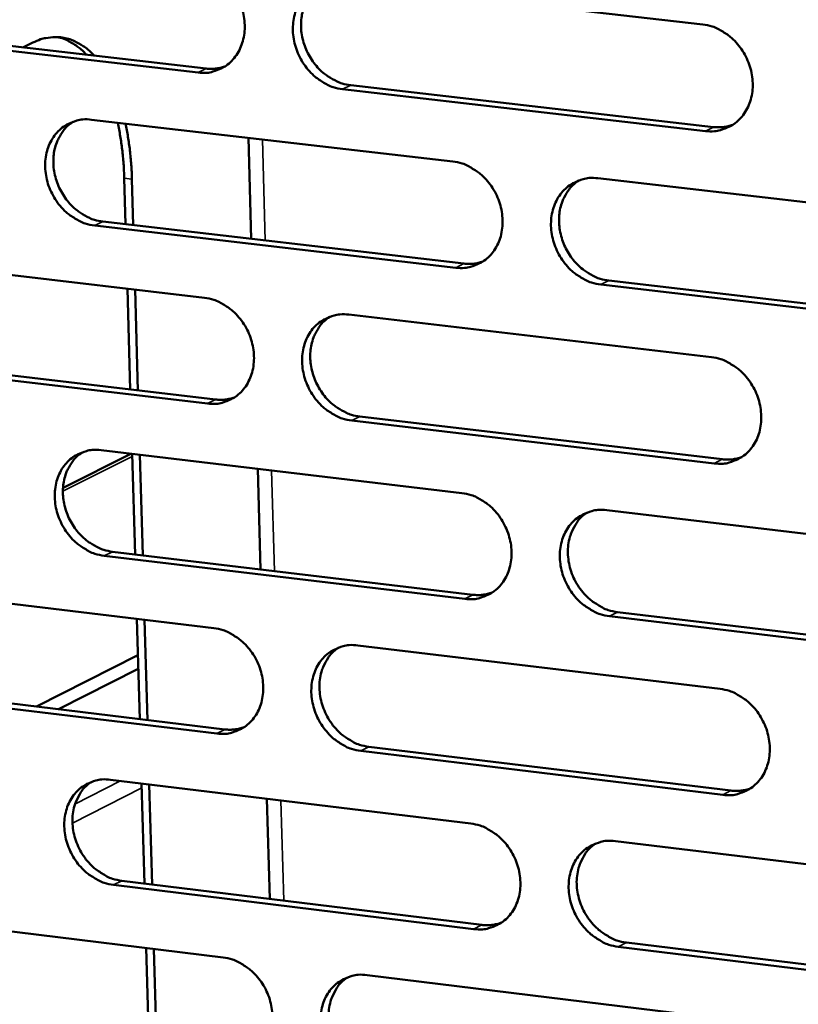
# Model space of a CAD drawing. Units: millimetres. Extents: x 65 to 5884, y 100 to 4100.
# Drawn here: x 4838 to 4878, y 2719 to 2770 of the extents above; entities that cross this region are included whole.
import ezdxf

# ---------------------------------------------------------------- set-up
doc = ezdxf.new("R2010")
doc.units = ezdxf.units.MM
doc.header["$LTSCALE"] = 20
doc.layers.add('Visible (ISO)', color=7, linetype='Continuous', lineweight=50)
doc.layers.add('Visible Narrow (ISO)', color=7, linetype='Continuous', lineweight=35)

msp = doc.modelspace()

# ---------------------------------------------------------------- linework, layer by layer
at = {"layer": 'Visible (ISO)'}
for p, q in [((4854.623, 2771.53), (4873.367, 2769.387)), ((4847.314, 2766.902), (4828.746, 2769.043)), ((4829.171, 2769.247), (4847.736, 2767.107)), ((4838.272, 2768.198), (4838.791, 2768.449)), ((4855.194, 2766.248), (4873.924, 2764.089)), ((4873.509, 2763.882), (4854.775, 2766.042)), ((4841.82, 2764.468), (4860.466, 2762.308)), ((4850.059, 2758.313), (4849.912, 2763.531)), ((4843.574, 2759.07), (4843.505, 2761.448)), ((4843.902, 2761.402), (4843.97, 2759.023)), ((4867.958, 2761.44), (4886.772, 2759.262)), ((4842.4, 2759.207), (4861.033, 2757.032)), ((4860.615, 2756.824), (4841.978, 2759)), ((4829.093, 2757.448), (4847.643, 2755.272)), ((4868.519, 2756.158), (4887.32, 2753.964)), ((4843.818, 2750.537), (4843.669, 2755.738)), ((4844.066, 2755.692), (4844.214, 2750.49)), ((4886.908, 2753.754), (4868.103, 2755.949)), ((4855.096, 2754.398), (4873.812, 2752.203)), ((4847.798, 2749.807), (4829.257, 2751.999)), ((4829.681, 2752.208), (4848.218, 2750.017)), ((4855.666, 2749.137), (4874.369, 2746.927)), ((4873.955, 2746.716), (4855.248, 2748.927)), ((4843.851, 2747.215), (4840.344, 2745.462)), ((4842.312, 2747.398), (4860.931, 2745.187)), ((4844.062, 2742.018), (4843.913, 2747.207)), ((4844.31, 2747.16), (4844.458, 2741.97)), ((4850.538, 2741.243), (4850.392, 2746.438)), ((4868.411, 2744.299), (4887.197, 2742.068)), ((4861.079, 2739.719), (4842.468, 2741.946)), ((4842.89, 2742.158), (4861.496, 2739.933)), ((4829.603, 2740.439), (4848.126, 2738.213)), ((4887.333, 2736.578), (4868.556, 2738.825)), ((4868.972, 2739.038), (4887.744, 2736.793)), ((4844.306, 2733.511), (4844.157, 2738.69)), ((4844.553, 2738.642), (4844.701, 2733.464)), ((4855.568, 2737.318), (4874.257, 2735.072)), ((4838.977, 2734.157), (4844.211, 2736.812)), ((4844.231, 2736.114), (4840.107, 2734.02)), ((4830.189, 2735.22), (4848.7, 2732.98)), ((4848.28, 2732.765), (4829.766, 2735.007)), ((4874.399, 2729.602), (4855.719, 2731.864)), ((4856.137, 2732.079), (4874.812, 2729.818)), ((4842.801, 2730.38), (4861.393, 2728.118)), ((4844.549, 2725.018), (4844.401, 2730.185)), ((4844.797, 2730.137), (4844.944, 2724.97)), ((4851.015, 2724.226), (4850.87, 2729.398)), ((4868.863, 2727.21), (4887.622, 2724.928)), ((4843.378, 2725.162), (4861.957, 2722.885)), ((4861.541, 2722.667), (4842.958, 2724.945)), ((4830.111, 2723.482), (4848.607, 2721.206)), ((4844.792, 2716.538), (4844.644, 2721.694)), ((4845.04, 2721.645), (4845.187, 2716.489)), ((4887.757, 2719.455), (4869.008, 2721.752)), ((4869.422, 2721.971), (4888.167, 2719.674)), ((4856.038, 2720.291), (4874.7, 2717.994))]:
    msp.add_line(p, q, dxfattribs=at)
at = {"layer": 'Visible (ISO)', "flags": 128}
for points in [[(4847.159, 2772.384, -0.037439), (4847.644, 2772.283, -0.059683), (4847.931, 2772.162, -0.017239), (4848.422, 2771.859, -0.03686), (4848.635, 2771.693, -0.033326), (4848.944, 2771.374, -0.03393), (4849.202, 2771.023, -0.032848), (4849.416, 2770.633, -0.032791), (4849.577, 2770.218, -0.034303), (4849.678, 2769.797, -0.033602), (4849.722, 2769.357, -0.0375), (4849.705, 2768.943, -0.036409), (4849.624, 2768.524, -0.041834), (4849.49, 2768.153, -0.040819), (4849.293, 2767.8, -0.045768), (4849.053, 2767.506, -0.045239), (4848.76, 2767.257, -0.047038), (4848.542, 2767.132, -0.023701), (4848.078, 2766.948, -0.068015), (4847.772, 2766.887, -0.046343), (4847.314, 2766.902)], [(4854.775, 2766.042, -0.037399), (4854.289, 2766.144, -0.059614), (4854.002, 2766.265, -0.017198), (4853.51, 2766.569, -0.036822), (4853.297, 2766.735, -0.033322), (4852.988, 2767.054, -0.033922), (4852.73, 2767.405, -0.032864), (4852.516, 2767.795, -0.032801), (4852.355, 2768.21, -0.034326), (4852.254, 2768.631, -0.03362), (4852.21, 2769.071, -0.037516), (4852.227, 2769.486, -0.03642), (4852.308, 2769.905, -0.041827), (4852.442, 2770.277, -0.040802), (4852.64, 2770.629, -0.04573), (4852.881, 2770.924, -0.045183), (4853.174, 2771.173, -0.046985), (4853.393, 2771.299, -0.023649), (4853.857, 2771.484, -0.06796), (4854.165, 2771.545, -0.046296), (4854.623, 2771.53)], [(4853.669, 2771.428, 0.039041), (4853.336, 2771.172, 0.061437), (4853.161, 2770.969, 0.018127), (4852.905, 2770.558, 0.038794), (4852.808, 2770.353, 0.034162), (4852.698, 2769.991, 0.035212), (4852.641, 2769.629, 0.031315), (4852.631, 2769.235, 0.032149), (4852.671, 2768.853, 0.029836), (4852.761, 2768.462, 0.030222), (4852.896, 2768.089, 0.029792), (4853.076, 2767.731, 0.029642), (4853.298, 2767.396, 0.031136), (4853.552, 2767.099, 0.030482), (4853.846, 2766.831, 0.03374), (4854.034, 2766.699, 0.014611), (4854.495, 2766.437, 0.055372), (4854.754, 2766.336, 0.034154), (4855.194, 2766.248)], [(4873.367, 2769.387, -0.037403), (4873.855, 2769.285, -0.059581), (4874.145, 2769.163, -0.017206), (4874.64, 2768.859, -0.036839), (4874.854, 2768.692, -0.033441), (4875.165, 2768.372, -0.034014), (4875.425, 2768.019, -0.033021), (4875.639, 2767.628, -0.032947), (4875.801, 2767.211, -0.034496), (4875.902, 2766.788, -0.033799), (4875.946, 2766.346, -0.037664), (4875.927, 2765.93, -0.036599), (4875.845, 2765.509, -0.041898), (4875.708, 2765.136, -0.040918), (4875.508, 2764.783, -0.045666), (4875.265, 2764.487, -0.045164), (4874.969, 2764.238, -0.046793), (4874.749, 2764.113, -0.023516), (4874.28, 2763.928, -0.067719), (4873.971, 2763.867, -0.046106), (4873.509, 2763.882)], [(4838.791, 2768.449, -0.0338), (4839.19, 2768.618, -0.051951), (4839.465, 2768.683, -0.01348), (4839.945, 2768.731, -0.034884), (4840.131, 2768.731, -0.035953), (4840.46, 2768.685, -0.036302), (4840.776, 2768.593, -0.032015), (4840.945, 2768.518, -0.011721), (4841.387, 2768.272, -0.047753), (4841.629, 2768.097, -0.031043), (4841.953, 2767.774)], [(4841.556, 2767.82, 0.025362), (4841.277, 2768.1, 0.04056), (4841.081, 2768.252, 0.008261), (4840.813, 2768.42, 0.009424), (4840.573, 2768.559, 0.046392), (4840.381, 2768.642, 0.027164), (4840.038, 2768.736)], [(4847.736, 2767.107, 0.028653), (4847.979, 2767.092, 0.028653), (4848.223, 2767.105, 0.028038), (4848.459, 2767.144, 0.028038), (4848.688, 2767.209)], [(4841.978, 2759, -0.037351), (4841.494, 2759.101, -0.059582), (4841.208, 2759.223, -0.017166), (4840.719, 2759.526, -0.036766), (4840.507, 2759.691, -0.03322), (4840.199, 2760.01, -0.033829), (4839.942, 2760.36, -0.032762), (4839.729, 2760.748, -0.032697), (4839.568, 2761.162, -0.034246), (4839.467, 2761.582, -0.033528), (4839.422, 2762.021, -0.037483), (4839.439, 2762.434, -0.036368), (4839.519, 2762.852, -0.041869), (4839.652, 2763.221, -0.040827), (4839.849, 2763.573, -0.045852), (4840.087, 2763.866, -0.045299), (4840.379, 2764.114, -0.047133), (4840.597, 2764.239, -0.023748), (4841.058, 2764.423, -0.068097), (4841.364, 2764.483, -0.046427), (4841.82, 2764.468)], [(4840.873, 2764.368, 0.039064), (4840.542, 2764.112, 0.061496), (4840.369, 2763.911, 0.018146), (4840.116, 2763.501, 0.038809), (4840.02, 2763.297, 0.034098), (4839.911, 2762.936, 0.035165), (4839.855, 2762.575, 0.031216), (4839.847, 2762.183, 0.032062), (4839.887, 2761.803, 0.029724), (4839.977, 2761.413, 0.030114), (4840.112, 2761.042, 0.029682), (4840.292, 2760.686, 0.029529), (4840.513, 2760.352, 0.031041), (4840.766, 2760.056, 0.030377), (4841.058, 2759.788, 0.033677), (4841.245, 2759.657, 0.014572), (4841.704, 2759.396, 0.055322), (4841.961, 2759.295, 0.034096), (4842.4, 2759.207)], [(4843.505, 2761.448, 0.011994), (4843.47, 2762.19, 0.011994), (4843.399, 2762.93, 0.01131), (4843.3, 2763.623, 0.01131), (4843.169, 2764.312)], [(4843.566, 2764.266, -0.011307), (4843.696, 2763.577, -0.011307), (4843.796, 2762.884, -0.011991), (4843.867, 2762.144, -0.011991), (4843.902, 2761.402)], [(4873.924, 2764.089, 0.029406), (4874.178, 2764.073, 0.029406), (4874.431, 2764.088, 0.028771), (4874.676, 2764.13, 0.028771), (4874.914, 2764.201)], [(4860.466, 2762.308, -0.037356), (4860.953, 2762.206, -0.05955), (4861.241, 2762.085, -0.017174), (4861.733, 2761.78, -0.036783), (4861.947, 2761.614, -0.033338), (4862.256, 2761.295, -0.03392), (4862.515, 2760.943, -0.032918), (4862.729, 2760.553, -0.032841), (4862.89, 2760.137, -0.034415), (4862.991, 2759.716, -0.033705), (4863.035, 2759.275, -0.037632), (4863.017, 2758.861, -0.036547), (4862.936, 2758.442, -0.041941), (4862.801, 2758.071, -0.040945), (4862.602, 2757.718, -0.045789), (4862.361, 2757.424, -0.04528), (4862.067, 2757.176, -0.04694), (4861.847, 2757.052, -0.023615), (4861.382, 2756.868, -0.067856), (4861.074, 2756.808, -0.046237), (4860.615, 2756.824)], [(4868.103, 2755.949, -0.037316), (4867.616, 2756.052, -0.059481), (4867.328, 2756.174, -0.017133), (4866.834, 2756.479, -0.036745), (4866.621, 2756.645, -0.033334), (4866.311, 2756.964, -0.033911), (4866.052, 2757.316, -0.032934), (4865.838, 2757.707, -0.032852), (4865.677, 2758.123, -0.034439), (4865.576, 2758.544, -0.033723), (4865.532, 2758.985, -0.037648), (4865.55, 2759.399, -0.036557), (4865.632, 2759.819, -0.041934), (4865.767, 2760.19, -0.040927), (4865.966, 2760.543, -0.04575), (4866.208, 2760.837, -0.045224), (4866.503, 2761.086, -0.046887), (4866.722, 2761.211, -0.023563), (4867.189, 2761.396, -0.067801), (4867.498, 2761.456, -0.046189), (4867.958, 2761.44)], [(4866.974, 2761.331, 0.038859), (4866.644, 2761.072, 0.061191), (4866.47, 2760.869, 0.017982), (4866.218, 2760.456, 0.038621), (4866.122, 2760.252, 0.034065), (4866.014, 2759.89, 0.035101), (4865.959, 2759.528, 0.031254), (4865.951, 2759.135, 0.03208), (4865.992, 2758.754, 0.029779), (4866.084, 2758.364, 0.030166), (4866.219, 2757.993, 0.029713), (4866.4, 2757.637, 0.029574), (4866.623, 2757.303, 0.03101), (4866.877, 2757.008, 0.030374), (4867.171, 2756.74, 0.033547), (4867.359, 2756.609, 0.01446), (4867.821, 2756.348, 0.055084), (4868.079, 2756.246, 0.033952), (4868.519, 2756.158)], [(4861.033, 2757.032, 0.029416), (4861.284, 2757.016, 0.029416), (4861.536, 2757.03, 0.028768), (4861.779, 2757.072, 0.028768), (4862.015, 2757.141)], [(4847.643, 2755.272, -0.037308), (4848.128, 2755.17, -0.059518), (4848.414, 2755.048, -0.017142), (4848.904, 2754.745, -0.036726), (4849.117, 2754.579, -0.033236), (4849.425, 2754.26, -0.033827), (4849.683, 2753.909, -0.032815), (4849.896, 2753.52, -0.032737), (4850.057, 2753.106, -0.034335), (4850.158, 2752.686, -0.033612), (4850.202, 2752.247, -0.037599), (4850.185, 2751.834, -0.036495), (4850.105, 2751.417, -0.041984), (4849.971, 2751.047, -0.040971), (4849.773, 2750.696, -0.045911), (4849.534, 2750.404, -0.045396), (4849.241, 2750.157, -0.047087), (4849.023, 2750.033, -0.023714), (4848.561, 2749.85, -0.067993), (4848.254, 2749.791, -0.046368), (4847.798, 2749.807)], [(4855.248, 2748.927, -0.037269), (4854.762, 2749.03, -0.05945), (4854.476, 2749.151, -0.017101), (4853.985, 2749.456, -0.036688), (4853.772, 2749.622, -0.033232), (4853.464, 2749.94, -0.033818), (4853.205, 2750.291, -0.032832), (4852.992, 2750.68, -0.032748), (4852.831, 2751.095, -0.034358), (4852.73, 2751.515, -0.03363), (4852.686, 2751.954, -0.037615), (4852.704, 2752.367, -0.036505), (4852.784, 2752.785, -0.041977), (4852.918, 2753.155, -0.040954), (4853.116, 2753.506, -0.045873), (4853.356, 2753.799, -0.04534), (4853.649, 2754.047, -0.047035), (4853.868, 2754.171, -0.023662), (4854.332, 2754.354, -0.067938), (4854.639, 2754.414, -0.046321), (4855.096, 2754.398)], [(4854.12, 2754.291, 0.038884), (4853.792, 2754.033, 0.061252), (4853.62, 2753.83, 0.018002), (4853.37, 2753.419, 0.038638), (4853.276, 2753.215, 0.034002), (4853.169, 2752.855, 0.035057), (4853.115, 2752.494, 0.031156), (4853.108, 2752.103, 0.031995), (4853.149, 2751.724, 0.029668), (4853.241, 2751.336, 0.03006), (4853.377, 2750.966, 0.029604), (4853.557, 2750.611, 0.029462), (4853.78, 2750.279, 0.030916), (4854.032, 2749.985, 0.030271), (4854.325, 2749.718, 0.033486), (4854.512, 2749.587, 0.014422), (4854.971, 2749.327, 0.055037), (4855.228, 2749.226, 0.033897), (4855.666, 2749.137)], [(4873.812, 2752.203, -0.037273), (4874.301, 2752.1, -0.059417), (4874.589, 2751.978, -0.01711), (4875.084, 2751.673, -0.036705), (4875.298, 2751.506, -0.03335), (4875.608, 2751.186, -0.03391), (4875.867, 2750.834, -0.032988), (4876.082, 2750.443, -0.032892), (4876.243, 2750.027, -0.034528), (4876.344, 2749.605, -0.033809), (4876.387, 2749.164, -0.037764), (4876.369, 2748.749, -0.036685), (4876.287, 2748.33, -0.042049), (4876.151, 2747.959, -0.041071), (4875.951, 2747.607, -0.045808), (4875.708, 2747.313, -0.04532), (4875.412, 2747.066, -0.046841), (4875.192, 2746.941, -0.023529), (4874.724, 2746.758, -0.067697), (4874.415, 2746.699, -0.04613), (4873.955, 2746.716)], [(4848.218, 2750.017, 0.029424), (4848.468, 2750.001, 0.029424), (4848.718, 2750.014, 0.028763), (4848.959, 2750.056, 0.028763), (4849.193, 2750.124)], [(4842.468, 2741.946, -0.037221), (4841.986, 2742.049, -0.059418), (4841.7, 2742.171, -0.01707), (4841.211, 2742.475, -0.036632), (4841, 2742.64, -0.033131), (4840.693, 2742.958, -0.033726), (4840.436, 2743.308, -0.03273), (4840.223, 2743.696, -0.032643), (4840.062, 2744.11, -0.034278), (4839.961, 2744.528, -0.033537), (4839.917, 2744.966, -0.037583), (4839.934, 2745.377, -0.036453), (4840.014, 2745.794, -0.04202), (4840.146, 2746.162, -0.04098), (4840.343, 2746.512, -0.045995), (4840.581, 2746.803, -0.045456), (4840.872, 2747.05, -0.047182), (4841.09, 2747.173, -0.023761), (4841.551, 2747.355, -0.068075), (4841.857, 2747.414, -0.046452), (4842.312, 2747.398)], [(4841.342, 2747.292, 0.038907), (4841.017, 2747.035, 0.061311), (4840.846, 2746.834, 0.018022), (4840.599, 2746.424, 0.038653), (4840.506, 2746.221, 0.03394), (4840.401, 2745.862, 0.035011), (4840.347, 2745.503, 0.031059), (4840.342, 2745.114, 0.03191), (4840.383, 2744.736, 0.029558), (4840.476, 2744.349, 0.029955), (4840.611, 2743.981, 0.029495), (4840.791, 2743.628, 0.029351), (4841.013, 2743.297, 0.030823), (4841.264, 2743.004, 0.030168), (4841.556, 2742.738, 0.033425), (4841.741, 2742.608, 0.014385), (4842.199, 2742.348, 0.054989), (4842.454, 2742.247, 0.033842), (4842.89, 2742.158)], [(4874.369, 2746.927, 0.030185), (4874.628, 2746.911, 0.030185), (4874.888, 2746.926, 0.029503), (4875.138, 2746.97, 0.029503), (4875.381, 2747.044)], [(4860.931, 2745.187, -0.037226), (4861.417, 2745.084, -0.059386), (4861.704, 2744.962, -0.017078), (4862.196, 2744.657, -0.036649), (4862.409, 2744.491, -0.033248), (4862.718, 2744.172, -0.033816), (4862.976, 2743.82, -0.032885), (4863.19, 2743.431, -0.032787), (4863.351, 2743.015, -0.034447), (4863.452, 2742.595, -0.033715), (4863.496, 2742.156, -0.037732), (4863.478, 2741.743, -0.036632), (4863.396, 2741.325, -0.042092), (4863.262, 2740.956, -0.041098), (4863.063, 2740.605, -0.045931), (4862.822, 2740.313, -0.045437), (4862.528, 2740.066, -0.046988), (4862.309, 2739.943, -0.023628), (4861.845, 2739.761, -0.067834), (4861.537, 2739.702, -0.046261), (4861.079, 2739.719)], [(4868.556, 2738.825, -0.037186), (4868.069, 2738.928, -0.059318), (4867.782, 2739.051, -0.017037), (4867.289, 2739.356, -0.036611), (4867.076, 2739.522, -0.033244), (4866.767, 2739.842, -0.033808), (4866.508, 2740.194, -0.032901), (4866.294, 2740.583, -0.032798), (4866.133, 2740.998, -0.034471), (4866.032, 2741.419, -0.033733), (4865.989, 2741.858, -0.037748), (4866.007, 2742.271, -0.036643), (4866.088, 2742.689, -0.042085), (4866.223, 2743.059, -0.04108), (4866.422, 2743.41, -0.045893), (4866.664, 2743.703, -0.04538), (4866.958, 2743.95, -0.046936), (4867.177, 2744.074, -0.023576), (4867.644, 2744.256, -0.067779), (4867.952, 2744.316, -0.046214), (4868.411, 2744.299)], [(4867.406, 2744.184, 0.042979), (4867.045, 2743.888, 0.066464), (4866.858, 2743.651, 0.021429), (4866.608, 2743.182, 0.042531), (4866.513, 2742.932, 0.037011), (4866.426, 2742.513, 0.038125), (4866.404, 2742.098, 0.034003), (4866.444, 2741.656, 0.03476), (4866.543, 2741.233, 0.033005), (4866.702, 2740.814, 0.033124), (4866.915, 2740.421, 0.033991), (4867.174, 2740.066, 0.033433), (4867.483, 2739.743, 0.036808), (4867.698, 2739.575, 0.017208), (4868.192, 2739.267, 0.059583), (4868.482, 2739.143, 0.037394), (4868.972, 2739.038)], [(4861.496, 2739.933, 0.030186), (4861.753, 2739.916, 0.030186), (4862.011, 2739.93, 0.029491), (4862.259, 2739.974, 0.029491), (4862.5, 2740.047)], [(4848.126, 2738.213, -0.037178), (4848.61, 2738.109, -0.059354), (4848.895, 2737.987, -0.017046), (4849.385, 2737.683, -0.036593), (4849.597, 2737.517, -0.033146), (4849.905, 2737.199, -0.033724), (4850.163, 2736.848, -0.032783), (4850.375, 2736.46, -0.032683), (4850.536, 2736.046, -0.034367), (4850.637, 2735.627, -0.033622), (4850.681, 2735.189, -0.037699), (4850.664, 2734.778, -0.03658), (4850.583, 2734.362, -0.042135), (4850.45, 2733.994, -0.041124), (4850.253, 2733.645, -0.046054), (4850.013, 2733.354, -0.045553), (4849.721, 2733.109, -0.047136), (4849.504, 2732.986, -0.023726), (4849.042, 2732.805, -0.06797), (4848.735, 2732.747, -0.046392), (4848.28, 2732.765)], [(4855.719, 2731.864, -0.037139), (4855.234, 2731.968, -0.059286), (4854.948, 2732.09, -0.017006), (4854.457, 2732.395, -0.036555), (4854.245, 2732.561, -0.033142), (4853.938, 2732.88, -0.033715), (4853.68, 2733.231, -0.032799), (4853.467, 2733.619, -0.032694), (4853.306, 2734.033, -0.03439), (4853.205, 2734.452, -0.03364), (4853.161, 2734.89, -0.037715), (4853.179, 2735.301, -0.03659), (4853.259, 2735.718, -0.042128), (4853.393, 2736.086, -0.041107), (4853.591, 2736.436, -0.046016), (4853.831, 2736.727, -0.045497), (4854.123, 2736.973, -0.047083), (4854.341, 2737.096, -0.023675), (4854.804, 2737.277, -0.067916), (4855.111, 2737.336, -0.046345), (4855.568, 2737.318)], [(4854.57, 2737.206, 0.042995), (4854.212, 2736.911, 0.066522), (4854.027, 2736.675, 0.021446), (4853.779, 2736.208, 0.042536), (4853.685, 2735.959, 0.036926), (4853.6, 2735.541, 0.038059), (4853.579, 2735.129, 0.033885), (4853.62, 2734.688, 0.034653), (4853.719, 2734.267, 0.032881), (4853.878, 2733.849, 0.033001), (4854.09, 2733.458, 0.033881), (4854.348, 2733.104, 0.033313), (4854.656, 2732.783, 0.036733), (4854.87, 2732.615, 0.01716), (4855.362, 2732.307, 0.059527), (4855.649, 2732.184, 0.037327), (4856.137, 2732.079)], [(4874.257, 2735.072, -0.037143), (4874.744, 2734.968, -0.059254), (4875.033, 2734.846, -0.017014), (4875.526, 2734.539, -0.036572), (4875.74, 2734.373, -0.03326), (4876.049, 2734.053, -0.033806), (4876.309, 2733.701, -0.032955), (4876.522, 2733.311, -0.032838), (4876.684, 2732.895, -0.03456), (4876.784, 2732.475, -0.033819), (4876.828, 2732.035, -0.037865), (4876.809, 2731.622, -0.036771), (4876.727, 2731.204, -0.0422), (4876.591, 2730.834, -0.041224), (4876.392, 2730.484, -0.045951), (4876.149, 2730.192, -0.045476), (4875.854, 2729.946, -0.046888), (4875.634, 2729.823, -0.023541), (4875.167, 2729.642, -0.067674), (4874.858, 2729.583, -0.046154), (4874.399, 2729.602)], [(4848.7, 2732.98, 0.030187), (4848.955, 2732.963, 0.030187), (4849.21, 2732.976, 0.029477), (4849.457, 2733.02, 0.029477), (4849.696, 2733.091)], [(4842.958, 2724.945, -0.037091), (4842.475, 2725.049, -0.059255), (4842.191, 2725.171, -0.016974), (4841.702, 2725.476, -0.036499), (4841.491, 2725.641, -0.033041), (4841.185, 2725.959, -0.033623), (4840.928, 2726.309, -0.032698), (4840.716, 2726.696, -0.03259), (4840.555, 2727.109, -0.03431), (4840.455, 2727.526, -0.033547), (4840.41, 2727.963, -0.037682), (4840.427, 2728.373, -0.036538), (4840.507, 2728.788, -0.042171), (4840.639, 2729.154, -0.041133), (4840.835, 2729.503, -0.046138), (4841.074, 2729.793, -0.045613), (4841.364, 2730.037, -0.04723), (4841.581, 2730.16, -0.023774), (4842.042, 2730.34, -0.068052), (4842.347, 2730.398, -0.046475), (4842.801, 2730.38)], [(4841.811, 2730.27, 0.043011), (4841.455, 2729.976, 0.066579), (4841.272, 2729.741, 0.021461), (4841.027, 2729.276, 0.04254), (4840.935, 2729.027, 0.036841), (4840.851, 2728.612, 0.037993), (4840.831, 2728.201, 0.033767), (4840.872, 2727.762, 0.034547), (4840.971, 2727.342, 0.032758), (4841.13, 2726.927, 0.032879), (4841.341, 2726.537, 0.033771), (4841.599, 2726.184, 0.033195), (4841.906, 2725.864, 0.036659), (4842.118, 2725.697, 0.017112), (4842.608, 2725.39, 0.05947), (4842.894, 2725.267, 0.03726), (4843.378, 2725.162)], [(4874.812, 2729.818, 0.030956), (4875.077, 2729.801, 0.030956), (4875.343, 2729.817, 0.030224), (4875.598, 2729.863, 0.030224), (4875.846, 2729.94)], [(4861.393, 2728.118, -0.037096), (4861.879, 2728.014, -0.059223), (4862.166, 2727.891, -0.016982), (4862.657, 2727.586, -0.036516), (4862.87, 2727.42, -0.033158), (4863.178, 2727.101, -0.033713), (4863.436, 2726.749, -0.032852), (4863.649, 2726.361, -0.032734), (4863.81, 2725.946, -0.034479), (4863.911, 2725.527, -0.033725), (4863.955, 2725.089, -0.037832), (4863.937, 2724.677, -0.036718), (4863.856, 2724.261, -0.042244), (4863.721, 2723.893, -0.041251), (4863.523, 2723.544, -0.046074), (4863.282, 2723.253, -0.045593), (4862.989, 2723.009, -0.047035), (4862.77, 2722.886, -0.02364), (4862.306, 2722.707, -0.06781), (4861.998, 2722.649, -0.046284), (4861.541, 2722.667)], [(4869.008, 2721.752, -0.037056), (4868.521, 2721.857, -0.059155), (4868.234, 2721.98, -0.016942), (4867.742, 2722.287, -0.036478), (4867.529, 2722.453, -0.033154), (4867.221, 2722.772, -0.033705), (4866.962, 2723.123, -0.032869), (4866.749, 2723.512, -0.032744), (4866.588, 2723.927, -0.034503), (4866.488, 2724.346, -0.033743), (4866.444, 2724.785, -0.037848), (4866.462, 2725.196, -0.036729), (4866.543, 2725.613, -0.042237), (4866.678, 2725.981, -0.041233), (4866.877, 2726.33, -0.046036), (4867.119, 2726.622, -0.045537), (4867.412, 2726.867, -0.046983), (4867.631, 2726.99, -0.023589), (4868.097, 2727.17, -0.067756), (4868.405, 2727.228, -0.046237), (4868.863, 2727.21)], [(4867.836, 2727.09, 0.042804), (4867.481, 2726.793, 0.066267), (4867.298, 2726.555, 0.021281), (4867.053, 2726.087, 0.042357), (4866.961, 2725.838, 0.036831), (4866.878, 2725.421, 0.037952), (4866.859, 2725.01, 0.033819), (4866.902, 2724.57, 0.034584), (4867.002, 2724.151, 0.032803), (4867.162, 2723.735, 0.032932), (4867.375, 2723.345, 0.033757), (4867.634, 2722.993, 0.033208), (4867.942, 2722.673, 0.036533), (4868.155, 2722.506, 0.016989), (4868.648, 2722.199, 0.059227), (4868.935, 2722.076, 0.037114), (4869.422, 2721.971)], [(4861.957, 2722.885, 0.030949), (4862.221, 2722.868, 0.030949), (4862.484, 2722.883, 0.030203), (4862.737, 2722.929, 0.030203), (4862.983, 2723.005)], [(4848.607, 2721.206, -0.037049), (4849.09, 2721.101, -0.059191), (4849.375, 2720.979, -0.016951), (4849.865, 2720.673, -0.03646), (4850.076, 2720.508, -0.033057), (4850.383, 2720.19, -0.033621), (4850.641, 2719.839, -0.03275), (4850.853, 2719.452, -0.03263), (4851.014, 2719.038, -0.034398), (4851.114, 2718.621, -0.033631), (4851.158, 2718.184, -0.037799), (4851.141, 2717.774, -0.036666), (4851.061, 2717.359, -0.042287), (4850.927, 2716.993, -0.041278), (4850.73, 2716.646, -0.046197), (4850.491, 2716.356, -0.04571), (4850.2, 2716.113, -0.047183), (4849.982, 2715.991, -0.023738), (4849.521, 2715.813, -0.067945), (4849.215, 2715.755, -0.046415), (4848.761, 2715.775)], [(4856.189, 2714.854, -0.037009), (4855.704, 2714.959, -0.059123), (4855.419, 2715.082, -0.01691), (4854.929, 2715.387, -0.036423), (4854.717, 2715.553, -0.033053), (4854.41, 2715.872, -0.033613), (4854.152, 2716.222, -0.032767), (4853.94, 2716.61, -0.03264), (4853.779, 2717.023, -0.034422), (4853.679, 2717.441, -0.033649), (4853.635, 2717.878, -0.037815), (4853.652, 2718.288, -0.036676), (4853.733, 2718.703, -0.04228), (4853.866, 2719.07, -0.04126), (4854.064, 2719.417, -0.046159), (4854.303, 2719.707, -0.045654), (4854.595, 2719.951, -0.04713), (4854.813, 2720.073, -0.023687), (4855.276, 2720.252, -0.067891), (4855.583, 2720.31, -0.046367), (4856.038, 2720.291)], [(4855.019, 2720.174, 0.042821), (4854.666, 2719.878, 0.066326), (4854.485, 2719.641, 0.021299), (4854.243, 2719.175, 0.042363), (4854.152, 2718.927, 0.036747), (4854.071, 2718.512, 0.037887), (4854.052, 2718.102, 0.033703), (4854.096, 2717.664, 0.034479), (4854.196, 2717.246, 0.032682), (4854.356, 2716.832, 0.032811), (4854.568, 2716.444, 0.033649), (4854.826, 2716.093, 0.033091), (4855.133, 2715.774, 0.036461), (4855.345, 2715.608, 0.016943), (4855.835, 2715.302, 0.059174), (4856.121, 2715.179, 0.037049), (4856.606, 2715.073)]]:
    msp.add_lwpolyline(points, format="xyb", dxfattribs=at)
at = {"layer": 'Visible Narrow (ISO)'}
for p, q in [((4847.314, 2766.902), (4847.736, 2767.107)), ((4854.775, 2766.042), (4855.194, 2766.248)), ((4873.509, 2763.882), (4873.924, 2764.089)), ((4850.635, 2763.447), (4850.782, 2758.229)), ((4843.902, 2761.402), (4843.505, 2761.448)), ((4841.978, 2759), (4842.4, 2759.207)), ((4860.615, 2756.824), (4861.033, 2757.032)), ((4868.103, 2755.949), (4868.519, 2756.158)), ((4847.798, 2749.807), (4848.218, 2750.017)), ((4855.248, 2748.927), (4855.666, 2749.137)), ((4840.338, 2745.275), (4843.917, 2747.065)), ((4873.955, 2746.716), (4874.369, 2746.927)), ((4851.114, 2746.353), (4851.259, 2741.157)), ((4842.468, 2741.946), (4842.89, 2742.158)), ((4861.079, 2739.719), (4861.496, 2739.933)), ((4868.556, 2738.825), (4868.972, 2739.038)), ((4848.28, 2732.765), (4848.7, 2732.98)), ((4855.719, 2731.864), (4856.137, 2732.079)), ((4840.961, 2729.113), (4843.315, 2730.317)), ((4844.407, 2729.965), (4840.833, 2728.134)), ((4874.399, 2729.602), (4874.812, 2729.818)), ((4851.591, 2729.311), (4851.736, 2724.138)), ((4842.958, 2724.945), (4843.378, 2725.162)), ((4861.541, 2722.667), (4861.957, 2722.885)), ((4869.008, 2721.752), (4869.422, 2721.971))]:
    msp.add_line(p, q, dxfattribs=at)

doc.saveas('drawing.dxf')
